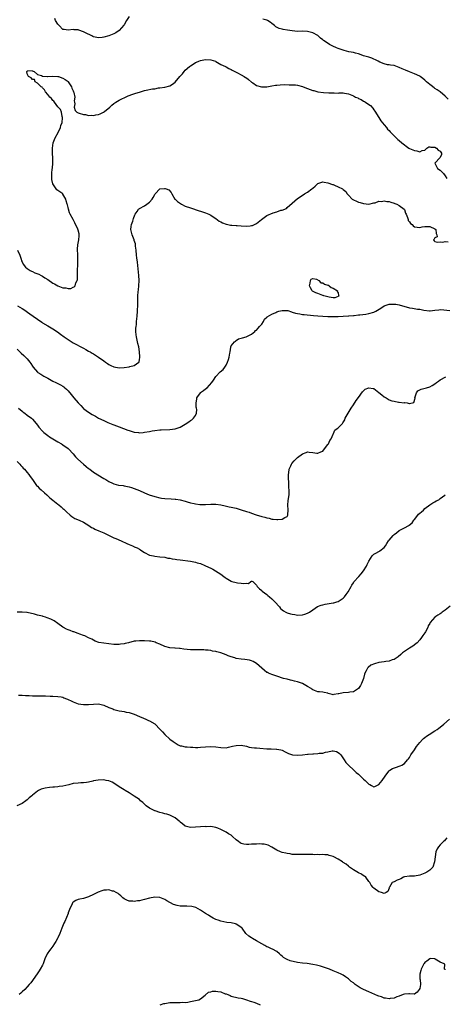
# Model space of a CAD drawing. Units: inches. Extents: x 2631000 to 2634000, y 1461000 to 1464000.
# Drawn here: x 2632020 to 2632187, y 1461909 to 1462295 of the extents above; entities that cross this region are included whole.
import ezdxf

# ---------------------------------------------------------------- set-up
doc = ezdxf.new("R2010")
doc.units = ezdxf.units.IN
doc.header["$MEASUREMENT"] = 0
doc.layers.add('LD26311461_2ft', color=166, linetype='Continuous')

msp = doc.modelspace()

# ---------------------------------------------------------------- linework, layer by layer
at = {"layer": 'LD26311461_2ft'}
for points, elevation in [([(2632063, 1462296.62), (2632061.98, 1462295), (2632061, 1462293.37), (2632060.85, 1462293.15), (2632059, 1462291.04), (2632057.79, 1462290.21), (2632057, 1462289.76), (2632054.96, 1462288.96), (2632053, 1462288.46), (2632052.38, 1462288.38), (2632051, 1462288.24), (2632049, 1462288.61), (2632048.76, 1462288.76), (2632048.27, 1462289), (2632045.86, 1462290.14), (2632045, 1462290.62), (2632043.24, 1462291.24), (2632043, 1462291.28), (2632041.4, 1462291.4), (2632041, 1462291.41), (2632039, 1462291.16), (2632037.42, 1462291.42), (2632037, 1462291.51), (2632035.5, 1462293), (2632035, 1462293.62), (2632034.09, 1462295), (2632033.76, 1462295.76)], 11414), ([(2632188.18, 1462264.18), (2632187, 1462265.33), (2632185, 1462267), (2632183.84, 1462267.84), (2632183, 1462268.37), (2632182.65, 1462268.65), (2632181.51, 1462269.51), (2632181, 1462269.88), (2632179.73, 1462271), (2632179.34, 1462271.34), (2632179, 1462271.59), (2632178.24, 1462272.24), (2632177.19, 1462273), (2632177, 1462273.12), (2632175, 1462274.13), (2632173, 1462274.9), (2632171.47, 1462275.47), (2632170.06, 1462276.06), (2632169, 1462276.62), (2632167, 1462277.35), (2632165.55, 1462277.55), (2632165, 1462277.57), (2632164.33, 1462277.67), (2632163, 1462277.98), (2632161.3, 1462278.7), (2632160.66, 1462279), (2632159.6, 1462279.6), (2632159, 1462279.85), (2632158.17, 1462280.17), (2632157, 1462280.56), (2632155.52, 1462281), (2632155, 1462281.21), (2632154.68, 1462281.32), (2632153, 1462281.97), (2632151.78, 1462282.22), (2632151, 1462282.43), (2632149.25, 1462282.75), (2632148.34, 1462283), (2632147.3, 1462283.3), (2632147, 1462283.35), (2632145.79, 1462283.79), (2632145, 1462284.04), (2632144.3, 1462284.3), (2632142.91, 1462284.91), (2632141.6, 1462285.6), (2632139.53, 1462287), (2632139.22, 1462287.22), (2632139, 1462287.42), (2632138.1, 1462288.1), (2632137, 1462289.06), (2632135, 1462290.19), (2632133.43, 1462290.57), (2632133, 1462290.7), (2632131, 1462290.76), (2632129, 1462290.74), (2632127, 1462290.89), (2632125.15, 1462291.15), (2632123.47, 1462291.47), (2632123, 1462291.61), (2632121.89, 1462291.89), (2632120.55, 1462292.55), (2632119.96, 1462293), (2632119, 1462293.8), (2632118.32, 1462294.32), (2632117.28, 1462295), (2632117, 1462295.15), (2632115.49, 1462295.49)], 11414), ([(2632019.11, 1462205), (2632020.02, 1462203), (2632020.58, 1462201.42), (2632020.78, 1462200.78), (2632021, 1462200.37), (2632021.44, 1462199.44), (2632022.33, 1462198.33), (2632023, 1462197.79), (2632024.09, 1462197), (2632024.65, 1462196.65), (2632025, 1462196.51), (2632026.02, 1462196.02), (2632027.48, 1462195.48), (2632028.48, 1462195), (2632029, 1462194.73), (2632029.9, 1462194.1), (2632031, 1462193.4), (2632033, 1462191.99), (2632033.67, 1462191.67), (2632035, 1462190.9), (2632037, 1462190.18), (2632038.16, 1462190.16), (2632039, 1462189.92), (2632040.06, 1462189.94), (2632041, 1462190.44), (2632041.41, 1462190.59), (2632041.73, 1462191), (2632042.06, 1462192.06), (2632042.59, 1462193), (2632042.69, 1462193.31), (2632042.74, 1462195), (2632042.7, 1462196.7), (2632042.74, 1462197.26), (2632042.8, 1462199), (2632042.9, 1462201), (2632042.85, 1462203), (2632042.67, 1462205.33), (2632042.78, 1462207), (2632043.2, 1462209), (2632043.38, 1462210.62), (2632043.41, 1462211), (2632043.32, 1462211.32), (2632043, 1462212.74), (2632042.86, 1462213.14), (2632041.62, 1462215.62), (2632041, 1462216.99), (2632039.85, 1462219), (2632039.57, 1462219.57), (2632039.16, 1462221), (2632039, 1462221.68), (2632038.73, 1462222.73), (2632038.7, 1462223), (2632038.3, 1462224.3), (2632038.13, 1462225), (2632037, 1462226.91), (2632036.92, 1462227), (2632035, 1462228.37), (2632034.65, 1462228.65), (2632034.35, 1462229), (2632033, 1462230.97), (2632032.66, 1462232.66), (2632032.61, 1462233), (2632032.62, 1462235), (2632032.8, 1462236.8), (2632032.86, 1462237.14), (2632032.99, 1462239), (2632033, 1462241), (2632032.91, 1462243), (2632032.88, 1462245), (2632033.17, 1462247), (2632033.95, 1462249), (2632035.07, 1462251.07), (2632036.02, 1462253), (2632036.17, 1462253.83), (2632036.63, 1462255), (2632036.81, 1462256.82), (2632036.8, 1462257), (2632036.68, 1462257.32), (2632036.43, 1462259), (2632036.05, 1462260.05), (2632035, 1462261.09), (2632033.64, 1462263), (2632033.39, 1462263.39), (2632033, 1462263.65), (2632032.45, 1462264.45), (2632031.86, 1462265), (2632031, 1462266.04), (2632030.14, 1462267), (2632029.79, 1462267.79), (2632029, 1462268.57), (2632028.81, 1462268.81), (2632028.46, 1462269), (2632027, 1462270.48), (2632026.08, 1462271), (2632025.86, 1462271.86), (2632025, 1462271.84), (2632024.5, 1462272.5), (2632023.5, 1462273), (2632023, 1462274.11), (2632022.81, 1462275), (2632023, 1462275.33), (2632023.22, 1462275.22), (2632025, 1462275.42), (2632025.19, 1462275.19), (2632025.64, 1462275), (2632027, 1462273.89), (2632028.54, 1462273.46), (2632029, 1462273.17), (2632030.91, 1462273.09), (2632031, 1462273.06), (2632032.89, 1462273.11), (2632035, 1462273.04), (2632035.21, 1462273), (2632037, 1462272.44), (2632037.89, 1462271.89), (2632039, 1462271.07), (2632039.07, 1462271), (2632040.29, 1462269), (2632040.46, 1462268.46), (2632041, 1462267.37), (2632041.09, 1462267.09), (2632041.15, 1462267), (2632041.25, 1462266.75), (2632041.63, 1462265), (2632041.46, 1462263.46), (2632041.57, 1462263), (2632041.63, 1462262.37), (2632041.4, 1462261), (2632041.74, 1462259.74), (2632042.42, 1462259), (2632043, 1462258.74), (2632043.31, 1462258.69), (2632045, 1462258.2), (2632045.91, 1462258.09), (2632047, 1462257.79), (2632048.14, 1462257.86), (2632049, 1462257.69), (2632049.96, 1462258.04), (2632051, 1462258.12), (2632051.57, 1462258.43), (2632052.88, 1462259), (2632053, 1462259.07), (2632053.31, 1462259.31), (2632055.44, 1462261), (2632056.21, 1462261.79), (2632057, 1462262.39), (2632057.31, 1462262.69), (2632057.78, 1462263), (2632059, 1462263.71), (2632060.41, 1462264.41), (2632061, 1462264.74), (2632062.56, 1462265.44), (2632063, 1462265.58), (2632064.04, 1462265.96), (2632065.55, 1462266.45), (2632067, 1462266.95), (2632069, 1462267.57), (2632069.72, 1462267.72), (2632072.15, 1462268.15), (2632073, 1462268.23), (2632074.55, 1462268.55), (2632075, 1462268.59), (2632077, 1462268.91), (2632079, 1462269.37), (2632079.98, 1462270.02), (2632081, 1462270.88), (2632082.92, 1462273.08), (2632083.86, 1462274.14), (2632084.55, 1462275), (2632085, 1462275.5), (2632086.66, 1462277), (2632087, 1462277.29), (2632088.09, 1462277.91), (2632089, 1462278.48), (2632089.4, 1462278.6), (2632090.29, 1462279), (2632091, 1462279.26), (2632093, 1462279.73), (2632095, 1462279.64), (2632096.83, 1462279), (2632097, 1462278.92), (2632099, 1462277.79), (2632100.77, 1462277), (2632101, 1462276.87), (2632102.15, 1462276.15), (2632103, 1462275.79), (2632103.47, 1462275.47), (2632104.5, 1462275), (2632105, 1462274.72), (2632105.53, 1462274.47), (2632107, 1462273.67), (2632108.18, 1462273), (2632108.66, 1462272.66), (2632109, 1462272.46), (2632109.82, 1462271.82), (2632111, 1462270.82), (2632111.5, 1462270.5), (2632113, 1462269.47), (2632114.88, 1462269), (2632115, 1462268.98), (2632117, 1462269.04), (2632119, 1462269.36), (2632120.39, 1462269.61), (2632121, 1462269.68), (2632122.21, 1462269.79), (2632124.12, 1462269.88), (2632125.79, 1462269.79), (2632127, 1462269.8), (2632128.26, 1462269.74), (2632129, 1462269.67), (2632131, 1462269.17), (2632132.53, 1462268.53), (2632133, 1462268.38), (2632135, 1462267.59), (2632135.5, 1462267.5), (2632137, 1462267.03), (2632139.24, 1462266.76), (2632141.3, 1462266.7), (2632143, 1462266.58), (2632143.39, 1462266.61), (2632145, 1462266.57), (2632145.41, 1462266.59), (2632147, 1462266.58), (2632147.54, 1462266.47), (2632149, 1462266.24), (2632150.33, 1462265.67), (2632151, 1462265.43), (2632151.85, 1462265), (2632152.66, 1462264.66), (2632153, 1462264.47), (2632154.05, 1462264.05), (2632155, 1462263.42), (2632155.3, 1462263.3), (2632155.7, 1462263), (2632157, 1462262.07), (2632157.67, 1462261.67), (2632158.59, 1462260.59), (2632159, 1462260), (2632159.45, 1462259.46), (2632160.92, 1462256.92), (2632161.71, 1462255.71), (2632163, 1462254.1), (2632163.95, 1462253), (2632164.42, 1462252.42), (2632165, 1462251.84), (2632165.4, 1462251.4), (2632167.79, 1462249), (2632168.38, 1462248.38), (2632169, 1462247.89), (2632169.97, 1462247), (2632172.75, 1462245), (2632173, 1462244.87), (2632175, 1462243.98), (2632175.9, 1462243.9), (2632177, 1462243.51), (2632177.99, 1462243.99), (2632179, 1462244.16), (2632179.85, 1462245), (2632180.59, 1462245.41), (2632181, 1462245.5), (2632181.38, 1462245.38), (2632183, 1462245.35), (2632183.66, 1462245), (2632184.21, 1462244.21), (2632185, 1462243.81), (2632185.31, 1462243.31), (2632185.59, 1462243), (2632185.5, 1462242.5), (2632185, 1462241.3), (2632183, 1462239), (2632184, 1462237), (2632185, 1462236.26), (2632186.32, 1462235), (2632187, 1462234.06), (2632187.66, 1462233)], 11416), ([(2632019.17, 1462183.17), (2632021, 1462182.11), (2632021.66, 1462181.66), (2632023.94, 1462179.94), (2632025.26, 1462179), (2632028.65, 1462176.65), (2632029, 1462176.42), (2632031, 1462175.2), (2632033, 1462174.07), (2632034.89, 1462172.89), (2632036.05, 1462172.05), (2632037.43, 1462171), (2632039, 1462169.86), (2632041, 1462168.62), (2632042.04, 1462168.04), (2632044.05, 1462167), (2632045, 1462166.47), (2632045.92, 1462165.92), (2632047, 1462165.36), (2632047.65, 1462165), (2632048.5, 1462164.5), (2632049, 1462164.24), (2632049.79, 1462163.79), (2632051.01, 1462163.01), (2632053, 1462161.54), (2632053.75, 1462161), (2632054.49, 1462160.49), (2632055, 1462160.1), (2632055.76, 1462159.76), (2632057, 1462159.12), (2632059, 1462158.78), (2632061, 1462158.92), (2632063, 1462159.18), (2632063.31, 1462159.31), (2632065, 1462159.71), (2632066.74, 1462161), (2632066.86, 1462161.14), (2632067, 1462162.02), (2632067.16, 1462162.84), (2632067.12, 1462163.12), (2632067.04, 1462165), (2632066.76, 1462167), (2632066.39, 1462168.39), (2632066.3, 1462169), (2632065.82, 1462171), (2632065.74, 1462171.74), (2632065.57, 1462173), (2632065.63, 1462174.37), (2632065.68, 1462175), (2632065.8, 1462175.8), (2632065.9, 1462177), (2632065.96, 1462178.04), (2632066.08, 1462179), (2632066.25, 1462181), (2632066.32, 1462181.68), (2632066.4, 1462183), (2632066.43, 1462185), (2632066.42, 1462185.58), (2632066.44, 1462187), (2632066.58, 1462188.58), (2632066.61, 1462189.39), (2632066.82, 1462191), (2632066.85, 1462193), (2632066.72, 1462195), (2632066.28, 1462200.28), (2632066.04, 1462201.96), (2632065.91, 1462203), (2632065.72, 1462205), (2632065.52, 1462206.48), (2632065.47, 1462207), (2632065.41, 1462207.41), (2632065, 1462208.7), (2632064.94, 1462208.94), (2632064.13, 1462211), (2632063.95, 1462211.95), (2632063.65, 1462213), (2632063.74, 1462214.26), (2632063.89, 1462215), (2632064.37, 1462216.37), (2632064.66, 1462217.34), (2632065.21, 1462218.79), (2632065.32, 1462219), (2632066.11, 1462220.11), (2632066.69, 1462221), (2632066.85, 1462221.15), (2632067, 1462221.24), (2632069, 1462222.28), (2632069.98, 1462223), (2632071, 1462223.79), (2632072, 1462225), (2632072.38, 1462225.62), (2632073, 1462226.82), (2632073.13, 1462227), (2632074.96, 1462229.04), (2632076.86, 1462229.14), (2632077.13, 1462229.13), (2632077.5, 1462229), (2632078.55, 1462228.55), (2632079.53, 1462227.52), (2632079.78, 1462227), (2632080.88, 1462225), (2632080.93, 1462224.93), (2632081, 1462224.89), (2632081.99, 1462223.99), (2632083.18, 1462223.18), (2632083.48, 1462223), (2632085, 1462222.25), (2632087, 1462221.51), (2632090.42, 1462220.42), (2632091, 1462220.2), (2632093, 1462219.54), (2632094.28, 1462219), (2632095, 1462218.65), (2632095.93, 1462218.07), (2632097, 1462217.36), (2632098.33, 1462216.33), (2632099, 1462216.04), (2632099.63, 1462215.63), (2632101.11, 1462215.11), (2632101.68, 1462215), (2632102.73, 1462214.73), (2632103, 1462214.7), (2632103.3, 1462214.7), (2632105, 1462214.58), (2632105.43, 1462214.57), (2632107, 1462214.42), (2632109, 1462214.32), (2632110.53, 1462214.53), (2632111, 1462214.56), (2632111.37, 1462214.63), (2632112.11, 1462215), (2632113, 1462215.36), (2632114.91, 1462217), (2632117, 1462218.51), (2632119.52, 1462219.52), (2632121, 1462219.92), (2632122.57, 1462220.57), (2632123, 1462220.65), (2632124.67, 1462221.33), (2632125, 1462221.63), (2632127, 1462223.32), (2632129, 1462225.15), (2632130.09, 1462225.91), (2632131, 1462226.5), (2632131.32, 1462226.68), (2632131.79, 1462227), (2632133, 1462227.71), (2632134.66, 1462229), (2632135, 1462229.29), (2632135.97, 1462230.03), (2632137, 1462231.06), (2632139, 1462231.75), (2632139.56, 1462231.56), (2632141, 1462231.33), (2632142.73, 1462230.73), (2632143, 1462230.66), (2632143.61, 1462230.39), (2632145, 1462229.83), (2632146.75, 1462229), (2632146.89, 1462228.89), (2632147, 1462228.77), (2632147.95, 1462227.95), (2632148.59, 1462227), (2632149, 1462226.5), (2632150.5, 1462225), (2632151, 1462224.7), (2632152.19, 1462224.19), (2632153, 1462223.79), (2632153.65, 1462223.65), (2632155, 1462223.18), (2632157.01, 1462223.01), (2632159, 1462223.45), (2632159.49, 1462223.49), (2632161, 1462224.11), (2632162.07, 1462224.07), (2632163, 1462224.29), (2632164.04, 1462224.04), (2632165, 1462223.98), (2632165.73, 1462223.73), (2632167, 1462223.34), (2632167.24, 1462223.24), (2632167.99, 1462223), (2632169, 1462222.5), (2632170.97, 1462221), (2632171, 1462220.94), (2632171.47, 1462219.47), (2632171.73, 1462219), (2632172.26, 1462217.74), (2632172.42, 1462217), (2632172.54, 1462216.54), (2632173, 1462216.06), (2632173.41, 1462215.41), (2632174, 1462215), (2632174.46, 1462214.46), (2632175, 1462214.05), (2632176.01, 1462213.99), (2632177, 1462213.79), (2632177.94, 1462214.06), (2632179, 1462214.26), (2632179.72, 1462214.28), (2632181, 1462214.26), (2632183, 1462213.29), (2632183.33, 1462213), (2632183.41, 1462211.41), (2632183.7, 1462211), (2632183.87, 1462210.13), (2632183, 1462209.75), (2632182.71, 1462209.29), (2632182.46, 1462209), (2632182.66, 1462208.66), (2632183, 1462208.38), (2632184.01, 1462208.01), (2632185, 1462208.18), (2632186.09, 1462208.09), (2632187, 1462208.32), (2632188.14, 1462208.14)], 11418), ([(2632019, 1462166.09), (2632020.6, 1462164.6), (2632021.65, 1462163.65), (2632022.32, 1462163), (2632023, 1462162.26), (2632024.05, 1462161), (2632024.43, 1462160.43), (2632025, 1462159.48), (2632025.34, 1462159), (2632027, 1462157.12), (2632027.14, 1462157), (2632028.26, 1462156.26), (2632029.55, 1462155.55), (2632031, 1462154.69), (2632033, 1462153.58), (2632034.19, 1462153), (2632036.06, 1462152.06), (2632037, 1462151.54), (2632037.32, 1462151.32), (2632037.71, 1462151), (2632038.4, 1462150.4), (2632039, 1462149.79), (2632040.28, 1462148.28), (2632041.28, 1462147), (2632042.93, 1462145), (2632043.96, 1462143.96), (2632044.87, 1462143), (2632045, 1462142.88), (2632046.08, 1462142.08), (2632047, 1462141.42), (2632048.52, 1462140.52), (2632049, 1462140.2), (2632049.78, 1462139.77), (2632051, 1462139.03), (2632053, 1462138.08), (2632054.6, 1462137.4), (2632056.63, 1462136.63), (2632057, 1462136.42), (2632058.04, 1462136.04), (2632059, 1462135.62), (2632062.4, 1462134.4), (2632063, 1462134.17), (2632064.22, 1462133.78), (2632065, 1462133.58), (2632066.61, 1462133.39), (2632067, 1462133.36), (2632068.53, 1462133.47), (2632069, 1462133.53), (2632071, 1462133.86), (2632071.96, 1462134.05), (2632073, 1462134.22), (2632075, 1462134.46), (2632075.54, 1462134.46), (2632079, 1462134.59), (2632081, 1462134.88), (2632081.39, 1462135), (2632083, 1462135.55), (2632085, 1462136.67), (2632086.38, 1462137.62), (2632087, 1462138.13), (2632087.54, 1462138.46), (2632088.17, 1462139), (2632089, 1462140.15), (2632089.42, 1462141), (2632089.5, 1462142.5), (2632089.4, 1462143), (2632089.31, 1462143.31), (2632089.22, 1462145), (2632089.51, 1462146.49), (2632089.6, 1462147), (2632090.94, 1462149), (2632091, 1462149.06), (2632092.13, 1462149.87), (2632093, 1462150.57), (2632093.58, 1462151), (2632095.47, 1462153), (2632096.05, 1462153.95), (2632097, 1462155.35), (2632098.75, 1462157.25), (2632099.83, 1462158.17), (2632100.47, 1462159), (2632101, 1462159.82), (2632101.63, 1462161), (2632101.99, 1462162.01), (2632102.23, 1462163), (2632102.53, 1462164.53), (2632102.56, 1462165), (2632102.85, 1462166.85), (2632102.84, 1462167), (2632103, 1462167.36), (2632104.29, 1462169), (2632104.69, 1462169.31), (2632105, 1462169.49), (2632105.89, 1462170.11), (2632107, 1462170.44), (2632107.41, 1462170.59), (2632108.89, 1462171), (2632111, 1462171.97), (2632112.34, 1462173), (2632112.61, 1462173.39), (2632113, 1462173.61), (2632113.59, 1462174.41), (2632114.18, 1462175), (2632115, 1462175.98), (2632115.75, 1462177), (2632116.11, 1462177.89), (2632117, 1462178.62), (2632117.17, 1462178.83), (2632119, 1462179.9), (2632120.54, 1462180.54), (2632121, 1462180.77), (2632121.74, 1462181), (2632123, 1462181.3), (2632124.72, 1462181.28), (2632125, 1462181.29), (2632125.24, 1462181.24), (2632126.71, 1462180.71), (2632127, 1462180.63), (2632128.24, 1462180.24), (2632129, 1462180.07), (2632129.91, 1462179.91), (2632131, 1462179.75), (2632131.67, 1462179.67), (2632135.33, 1462179.33), (2632137, 1462179.24), (2632141, 1462178.95), (2632143, 1462178.88), (2632145, 1462178.9), (2632147.02, 1462179.02), (2632149, 1462179.17), (2632149.17, 1462179.17), (2632151, 1462179.33), (2632151.33, 1462179.33), (2632153, 1462179.51), (2632153.53, 1462179.53), (2632155.81, 1462179.81), (2632157, 1462180.04), (2632159, 1462180.63), (2632159.74, 1462181), (2632161.78, 1462182.22), (2632163, 1462183.07), (2632165, 1462183.73), (2632165.76, 1462183.76), (2632167, 1462183.82), (2632167.7, 1462183.7), (2632169, 1462183.52), (2632173, 1462182.33), (2632174.13, 1462182.13), (2632176.17, 1462181.83), (2632177, 1462181.75), (2632178.58, 1462181.42), (2632180.86, 1462181.14), (2632181, 1462181.14), (2632181.17, 1462181.17), (2632183, 1462181.34), (2632184.45, 1462181.55), (2632185, 1462181.61), (2632186.43, 1462181.57), (2632188.77, 1462181.23)], 11420), ([(2632019.49, 1462143), (2632021, 1462141.74), (2632021.42, 1462141.42), (2632022.02, 1462141), (2632023, 1462140.29), (2632024.63, 1462139), (2632025, 1462138.63), (2632026.46, 1462137), (2632027, 1462136.3), (2632027.58, 1462135.58), (2632029, 1462133.93), (2632029.48, 1462133.48), (2632031, 1462132.22), (2632031.74, 1462131.74), (2632033, 1462130.98), (2632035, 1462129.83), (2632036.41, 1462129), (2632036.77, 1462128.77), (2632037, 1462128.63), (2632039, 1462127.13), (2632039.14, 1462127), (2632041, 1462125.03), (2632041.9, 1462123.9), (2632042.8, 1462123), (2632045, 1462121.07), (2632046.13, 1462120.13), (2632047, 1462119.37), (2632047.5, 1462119), (2632049, 1462117.84), (2632053, 1462115.44), (2632053.79, 1462115), (2632055, 1462114.24), (2632056.4, 1462113.6), (2632057, 1462113.31), (2632058.83, 1462112.83), (2632060.59, 1462112.59), (2632061, 1462112.54), (2632063, 1462112.13), (2632063.85, 1462111.85), (2632065, 1462111.49), (2632067, 1462110.64), (2632069, 1462109.75), (2632070.86, 1462109), (2632073, 1462108.32), (2632075, 1462107.83), (2632075.72, 1462107.72), (2632077, 1462107.57), (2632079.45, 1462107.45), (2632081, 1462107.32), (2632081.28, 1462107.28), (2632083, 1462106.96), (2632085, 1462106.46), (2632085.77, 1462106.23), (2632087, 1462105.91), (2632088.43, 1462105.57), (2632089, 1462105.46), (2632090.78, 1462105.22), (2632091, 1462105.2), (2632093, 1462105.17), (2632095, 1462105.26), (2632097, 1462105.27), (2632099, 1462105.01), (2632100.63, 1462104.63), (2632102.27, 1462104.27), (2632103, 1462104.13), (2632105, 1462103.7), (2632107, 1462103.16), (2632109, 1462102.48), (2632110.13, 1462102.13), (2632111, 1462101.76), (2632112.86, 1462101.14), (2632115, 1462100.51), (2632116.24, 1462100.24), (2632117, 1462099.96), (2632117.87, 1462099.87), (2632119, 1462099.46), (2632119.48, 1462099.48), (2632121, 1462099.25), (2632121.32, 1462099.32), (2632123, 1462099.42), (2632124.09, 1462100.09), (2632125, 1462100.53), (2632125.24, 1462101), (2632125.22, 1462101.22), (2632125.35, 1462103), (2632125.21, 1462105), (2632125.41, 1462106.59), (2632125.5, 1462107.5), (2632125.76, 1462109), (2632125.73, 1462109.73), (2632125.76, 1462111), (2632125.68, 1462111.68), (2632125.6, 1462114.4), (2632125.56, 1462115), (2632125.55, 1462115.55), (2632125.57, 1462117), (2632125.66, 1462117.66), (2632125.8, 1462119), (2632126.41, 1462120.41), (2632126.64, 1462121), (2632126.79, 1462121.21), (2632127.71, 1462122.29), (2632128.4, 1462123), (2632129, 1462123.58), (2632131, 1462125.04), (2632132.39, 1462125.61), (2632133, 1462125.81), (2632133.68, 1462125.68), (2632135, 1462125.58), (2632136.64, 1462125.36), (2632137, 1462125.29), (2632138.19, 1462125.81), (2632139, 1462126.1), (2632139.7, 1462127), (2632141, 1462128.74), (2632141.17, 1462129), (2632141.67, 1462130.33), (2632142.2, 1462131), (2632143, 1462132.79), (2632143.17, 1462133), (2632143.65, 1462134.35), (2632144.67, 1462135), (2632145, 1462135.25), (2632146.65, 1462137), (2632146.84, 1462137.16), (2632147.64, 1462138.36), (2632147.79, 1462139), (2632148.92, 1462141), (2632150.14, 1462143), (2632151, 1462144.23), (2632152.07, 1462145.93), (2632153, 1462147.18), (2632154.57, 1462149.43), (2632155.63, 1462150.37), (2632157, 1462151.01), (2632158.68, 1462150.68), (2632159, 1462150.67), (2632161, 1462149.14), (2632162.15, 1462148.15), (2632163, 1462147.47), (2632163.32, 1462147.32), (2632163.78, 1462147), (2632165, 1462146.29), (2632166.12, 1462145.88), (2632167, 1462145.66), (2632168.66, 1462145.34), (2632169, 1462145.36), (2632170.88, 1462145.12), (2632171, 1462145.14), (2632172.08, 1462145), (2632172.86, 1462144.86), (2632173, 1462144.8), (2632174.76, 1462145.24), (2632175.17, 1462146.83), (2632175.14, 1462147), (2632175.72, 1462149), (2632176.29, 1462149.71), (2632177.55, 1462150.45), (2632179.71, 1462151), (2632181, 1462151.3), (2632181.87, 1462151.87), (2632183, 1462152.51), (2632183.57, 1462153), (2632184.38, 1462153.62), (2632185, 1462154.13), (2632185.62, 1462154.38), (2632186.74, 1462155), (2632187, 1462155.13), (2632187.2, 1462155.2)], 11422), ([(2632019, 1462122.02), (2632020.03, 1462121), (2632020.48, 1462120.48), (2632021, 1462119.95), (2632021.44, 1462119.44), (2632021.93, 1462119), (2632022.4, 1462118.4), (2632023, 1462117.74), (2632023.64, 1462117), (2632024.18, 1462116.18), (2632025, 1462115.06), (2632026.39, 1462113), (2632026.65, 1462112.65), (2632027, 1462112.33), (2632027.63, 1462111.63), (2632028.4, 1462111), (2632029.77, 1462109.77), (2632030.66, 1462109), (2632031.84, 1462107.84), (2632033, 1462106.83), (2632035, 1462105.35), (2632035.44, 1462105), (2632036.26, 1462104.26), (2632037, 1462103.67), (2632037.33, 1462103.33), (2632037.68, 1462103), (2632038.33, 1462102.33), (2632039.89, 1462101), (2632040.46, 1462100.46), (2632041.69, 1462099.69), (2632043.32, 1462099), (2632045, 1462098.22), (2632047.15, 1462097), (2632048.23, 1462096.23), (2632049, 1462095.86), (2632049.56, 1462095.56), (2632051.09, 1462094.91), (2632053, 1462094.08), (2632056.41, 1462092.41), (2632057, 1462092.13), (2632057.8, 1462091.8), (2632059.8, 1462091), (2632062.08, 1462089.92), (2632063, 1462089.5), (2632064.24, 1462089), (2632064.77, 1462088.77), (2632065, 1462088.65), (2632066.16, 1462088.16), (2632067, 1462087.65), (2632067.43, 1462087.43), (2632067.97, 1462087), (2632069, 1462086.35), (2632071, 1462085.37), (2632072.59, 1462085), (2632073, 1462084.92), (2632075, 1462084.72), (2632077, 1462084.48), (2632078.21, 1462084.21), (2632079, 1462084.1), (2632079.91, 1462083.91), (2632081, 1462083.76), (2632081.64, 1462083.64), (2632083, 1462083.5), (2632087, 1462082.94), (2632089, 1462082.55), (2632089.65, 1462082.35), (2632091, 1462082), (2632092.72, 1462081.28), (2632093, 1462081.18), (2632095, 1462080.17), (2632095.82, 1462079.82), (2632099, 1462077.87), (2632100.09, 1462077), (2632100.62, 1462076.62), (2632101, 1462076.29), (2632103, 1462075.08), (2632103.28, 1462075), (2632105, 1462074.57), (2632105.53, 1462074.47), (2632107, 1462074.35), (2632107.82, 1462074.18), (2632109, 1462074.4), (2632109.82, 1462074.18), (2632110.73, 1462075), (2632111, 1462075.16), (2632111.14, 1462075.14), (2632111.47, 1462075), (2632113, 1462073.62), (2632113.19, 1462073), (2632114.09, 1462072.09), (2632115, 1462071.48), (2632115.2, 1462071.2), (2632117, 1462069.92), (2632117.45, 1462069.45), (2632118.02, 1462069), (2632119, 1462068.19), (2632119.6, 1462067.6), (2632120.17, 1462067), (2632121.95, 1462065), (2632122.43, 1462064.43), (2632123, 1462063.91), (2632123.51, 1462063.51), (2632124.51, 1462063), (2632125, 1462062.77), (2632126.32, 1462062.32), (2632127, 1462062.19), (2632127.95, 1462062.05), (2632129, 1462061.85), (2632131, 1462061.88), (2632131.88, 1462062.12), (2632133, 1462062.57), (2632133.72, 1462063), (2632135, 1462063.94), (2632136.87, 1462065.13), (2632138.32, 1462065.68), (2632139, 1462065.86), (2632139.94, 1462066.06), (2632143, 1462066.62), (2632143.31, 1462066.69), (2632144.51, 1462067), (2632145, 1462067.17), (2632147, 1462068.5), (2632147.52, 1462069), (2632148.15, 1462069.85), (2632148.96, 1462071), (2632150.06, 1462073), (2632150.38, 1462073.62), (2632151, 1462074.46), (2632151.2, 1462074.8), (2632153.14, 1462077), (2632154.04, 1462077.96), (2632155, 1462079.17), (2632156.07, 1462081), (2632156.39, 1462081.61), (2632157.01, 1462083), (2632158.36, 1462085), (2632159, 1462085.69), (2632159.83, 1462086.17), (2632161, 1462086.78), (2632161.17, 1462086.83), (2632161.41, 1462087), (2632163, 1462088.34), (2632163.53, 1462089), (2632164.12, 1462089.88), (2632164.8, 1462091), (2632165, 1462091.25), (2632166.58, 1462093), (2632167, 1462093.4), (2632167.94, 1462094.06), (2632169, 1462095.02), (2632171, 1462096.04), (2632172.68, 1462097), (2632172.9, 1462097.1), (2632174.05, 1462097.95), (2632174.69, 1462099), (2632175, 1462099.33), (2632176.22, 1462101), (2632176.58, 1462101.42), (2632177, 1462101.81), (2632177.67, 1462102.33), (2632178.45, 1462103), (2632179, 1462103.57), (2632180.94, 1462105), (2632181, 1462105.08), (2632182.15, 1462105.85), (2632183, 1462106.28), (2632183.41, 1462106.59), (2632184.47, 1462107), (2632185, 1462107.53), (2632186.82, 1462108.82), (2632187, 1462108.97), (2632187.06, 1462109)], 11424), ([(2632189, 1462065.26), (2632187, 1462063.81), (2632185.82, 1462063), (2632185.39, 1462062.61), (2632185, 1462062.37), (2632184.18, 1462061.82), (2632183, 1462060.98), (2632181.14, 1462058.86), (2632181, 1462058.58), (2632180.39, 1462057.61), (2632180.24, 1462057), (2632179.26, 1462055.26), (2632179, 1462054.84), (2632178.19, 1462053.81), (2632177.68, 1462053), (2632177, 1462052.09), (2632176.02, 1462051), (2632175.51, 1462050.49), (2632174.34, 1462049.66), (2632173, 1462048.84), (2632171, 1462047.58), (2632170.25, 1462047), (2632169.59, 1462046.41), (2632168.51, 1462045.49), (2632167, 1462044.43), (2632166.22, 1462044.22), (2632165, 1462043.75), (2632163.67, 1462043.67), (2632163, 1462043.55), (2632161, 1462043.24), (2632159.26, 1462042.74), (2632157.88, 1462042.12), (2632156.72, 1462041.28), (2632156.47, 1462041), (2632155.99, 1462039.99), (2632155.41, 1462039), (2632155.3, 1462038.7), (2632154.89, 1462037), (2632154.11, 1462035), (2632153.73, 1462034.27), (2632152.94, 1462033.06), (2632151, 1462031.71), (2632149.64, 1462031.64), (2632149, 1462031.5), (2632147, 1462031.36), (2632145.21, 1462031), (2632145, 1462030.93), (2632143.33, 1462030.67), (2632143, 1462030.6), (2632142.66, 1462030.66), (2632141.63, 1462031), (2632141.11, 1462031.11), (2632141, 1462031.15), (2632139.46, 1462031.46), (2632139, 1462031.6), (2632137.69, 1462031.69), (2632137, 1462031.77), (2632135, 1462032.46), (2632134.72, 1462032.72), (2632134.35, 1462033), (2632133, 1462033.8), (2632131, 1462034.93), (2632129.49, 1462035.49), (2632129, 1462035.64), (2632127.91, 1462035.91), (2632127, 1462036.16), (2632126.31, 1462036.31), (2632125, 1462036.65), (2632123.51, 1462037), (2632121, 1462037.85), (2632119, 1462038.49), (2632117.66, 1462039), (2632117.25, 1462039.25), (2632117, 1462039.36), (2632116.14, 1462040.14), (2632115, 1462040.98), (2632113, 1462042.81), (2632111.67, 1462043.67), (2632111, 1462043.85), (2632110.15, 1462044.15), (2632108.44, 1462044.44), (2632107, 1462044.58), (2632105, 1462044.86), (2632104.43, 1462045), (2632103, 1462045.42), (2632101.82, 1462045.82), (2632101, 1462046.2), (2632099.02, 1462046.98), (2632097.36, 1462047.36), (2632097, 1462047.53), (2632095.69, 1462047.69), (2632095, 1462047.9), (2632094.05, 1462048.05), (2632093, 1462048.13), (2632092.24, 1462048.24), (2632091, 1462048.16), (2632090.24, 1462048.24), (2632089, 1462048.18), (2632088.25, 1462048.25), (2632087, 1462048.26), (2632084.49, 1462048.49), (2632083, 1462048.69), (2632082.7, 1462048.7), (2632081, 1462048.88), (2632080.88, 1462048.88), (2632079, 1462049.03), (2632077, 1462049.46), (2632075, 1462050.36), (2632073.53, 1462051), (2632073.14, 1462051.14), (2632071.54, 1462051.54), (2632071, 1462051.6), (2632069, 1462051.76), (2632067.72, 1462051.72), (2632067, 1462051.74), (2632065.59, 1462051.59), (2632065, 1462051.55), (2632062.68, 1462051), (2632061.37, 1462050.63), (2632061, 1462050.6), (2632059.64, 1462050.36), (2632059, 1462050.34), (2632057.71, 1462050.29), (2632057, 1462050.32), (2632053, 1462050.8), (2632051.12, 1462051.12), (2632049.66, 1462051.66), (2632049, 1462051.93), (2632048.34, 1462052.34), (2632047, 1462052.91), (2632045.65, 1462053.65), (2632045, 1462053.86), (2632043.68, 1462054.32), (2632043, 1462054.61), (2632041.21, 1462055.21), (2632041, 1462055.26), (2632039.78, 1462055.78), (2632039, 1462056.06), (2632038.36, 1462056.36), (2632037.18, 1462057), (2632037, 1462057.11), (2632035, 1462058.55), (2632033.53, 1462059.53), (2632033, 1462059.81), (2632032.2, 1462060.2), (2632030.79, 1462060.79), (2632030.09, 1462061), (2632029.29, 1462061.29), (2632029, 1462061.38), (2632027, 1462061.84), (2632025.82, 1462062.18), (2632023, 1462062.82), (2632022.84, 1462062.84), (2632021, 1462062.99), (2632019, 1462062.95)], 11426), ([(2632019.55, 1462030.45), (2632021, 1462030.38), (2632022.28, 1462030.28), (2632023, 1462030.25), (2632023.75, 1462030.25), (2632025, 1462030.18), (2632025.78, 1462030.22), (2632027.82, 1462030.18), (2632029, 1462030.18), (2632030.15, 1462030.15), (2632031.95, 1462030.05), (2632033, 1462030.02), (2632035, 1462029.95), (2632036.27, 1462029.73), (2632037, 1462029.57), (2632037.38, 1462029.38), (2632038.41, 1462029), (2632038.82, 1462028.82), (2632039, 1462028.77), (2632040.17, 1462028.17), (2632041, 1462027.81), (2632043, 1462027.05), (2632045, 1462026.7), (2632047, 1462026.76), (2632049, 1462026.94), (2632051, 1462026.99), (2632053, 1462026.51), (2632055, 1462025.57), (2632056.52, 1462025), (2632057, 1462024.8), (2632059, 1462024.31), (2632060.09, 1462024.09), (2632061, 1462023.97), (2632061.77, 1462023.77), (2632063, 1462023.57), (2632064.96, 1462023), (2632067, 1462022.04), (2632068.57, 1462021.43), (2632069.54, 1462021), (2632070.52, 1462020.52), (2632071, 1462020.36), (2632073, 1462019.12), (2632073.14, 1462019), (2632075, 1462017.12), (2632076.01, 1462016.01), (2632076.95, 1462015), (2632079, 1462013.21), (2632080.3, 1462012.3), (2632081, 1462011.66), (2632081.45, 1462011.45), (2632082.21, 1462011), (2632083, 1462010.56), (2632083.49, 1462010.51), (2632085, 1462010.22), (2632085.78, 1462010.22), (2632087, 1462010.05), (2632088, 1462010), (2632089, 1462009.89), (2632089.92, 1462009.92), (2632091, 1462010), (2632093, 1462010.18), (2632095, 1462010.26), (2632097, 1462010.1), (2632099, 1462009.83), (2632101, 1462009.8), (2632101.97, 1462010.03), (2632103, 1462010.23), (2632103.59, 1462010.41), (2632105, 1462010.72), (2632107, 1462010.82), (2632109, 1462010.36), (2632110.07, 1462010.07), (2632111, 1462009.85), (2632112.18, 1462009.82), (2632113, 1462009.71), (2632114.31, 1462009.69), (2632117, 1462009.42), (2632118.68, 1462009.32), (2632120.74, 1462009.26), (2632121, 1462009.27), (2632122.53, 1462009), (2632123, 1462008.88), (2632124.18, 1462008.18), (2632125, 1462007.8), (2632125.52, 1462007.52), (2632127.08, 1462007.08), (2632129, 1462006.93), (2632131.06, 1462007.06), (2632133, 1462007.24), (2632133.25, 1462007.25), (2632135, 1462007.39), (2632135.39, 1462007.39), (2632137, 1462007.53), (2632137.61, 1462007.61), (2632139, 1462007.73), (2632140.02, 1462008.02), (2632141, 1462008.18), (2632142.61, 1462008.61), (2632143, 1462008.63), (2632144.29, 1462008.29), (2632145, 1462007.97), (2632145.48, 1462007.48), (2632146.05, 1462007), (2632147.4, 1462005), (2632148, 1462004), (2632149, 1462002.94), (2632151.13, 1462001), (2632152.09, 1462000.09), (2632153, 1461999.38), (2632153.42, 1461999), (2632155, 1461997.47), (2632155.54, 1461997), (2632157, 1461995.57), (2632157.41, 1461995.41), (2632158.15, 1461995), (2632159, 1461994.49), (2632159.4, 1461994.6), (2632160.18, 1461995), (2632161, 1461995.38), (2632162.25, 1461997), (2632163.4, 1461998.6), (2632163.74, 1461999), (2632165, 1462000.77), (2632165.3, 1462001), (2632166.35, 1462001.65), (2632167.85, 1462002.15), (2632169, 1462002.57), (2632169.33, 1462002.67), (2632169.96, 1462003), (2632171, 1462003.58), (2632172.26, 1462005), (2632172.59, 1462005.41), (2632173, 1462006.01), (2632173.58, 1462007), (2632174.96, 1462009), (2632175.77, 1462010.23), (2632177, 1462011.85), (2632178.06, 1462013), (2632178.55, 1462013.45), (2632179, 1462013.83), (2632179.66, 1462014.34), (2632180.7, 1462015), (2632183, 1462016.38), (2632183.83, 1462017), (2632184.47, 1462017.53), (2632185, 1462017.88), (2632186.49, 1462019), (2632188.74, 1462021)], 11428), ([(2632187.59, 1461974.41), (2632187, 1461973.72), (2632186.7, 1461973.3), (2632186.37, 1461973), (2632185, 1461971.66), (2632184.42, 1461971), (2632183.87, 1461970.13), (2632183.39, 1461969), (2632183.06, 1461967), (2632182.87, 1461965), (2632182.15, 1461963), (2632181.6, 1461962.4), (2632181, 1461961.83), (2632180.53, 1461961.47), (2632179.86, 1461961), (2632179, 1461960.61), (2632178.36, 1461960.36), (2632177, 1461959.88), (2632175, 1461959.48), (2632173.43, 1461959.44), (2632173, 1461959.4), (2632171, 1461959.11), (2632170.66, 1461959), (2632169.58, 1461958.42), (2632169, 1461958.19), (2632168.17, 1461957.83), (2632167, 1461957.25), (2632166.23, 1461957), (2632165.18, 1461955.18), (2632165.06, 1461955), (2632165.06, 1461954.94), (2632165, 1461954.76), (2632164.54, 1461953.46), (2632163.85, 1461953), (2632163, 1461952.69), (2632162.02, 1461953), (2632161, 1461953.35), (2632159, 1461954.75), (2632158.8, 1461955), (2632157.9, 1461955.9), (2632157.4, 1461957), (2632157, 1461957.32), (2632155.81, 1461959), (2632155.38, 1461959.38), (2632155, 1461959.56), (2632154.19, 1461960.19), (2632153, 1461960.77), (2632151, 1461961.97), (2632149.44, 1461963), (2632149.23, 1461963.23), (2632149, 1461963.35), (2632148.08, 1461964.08), (2632147, 1461964.8), (2632146.86, 1461964.86), (2632146.65, 1461965), (2632145, 1461966.16), (2632143.3, 1461967), (2632143, 1461967.19), (2632141.53, 1461967.53), (2632141, 1461967.74), (2632139.76, 1461967.76), (2632139, 1461967.89), (2632137.83, 1461967.83), (2632137, 1461967.91), (2632135.85, 1461967.85), (2632135, 1461967.9), (2632133.87, 1461967.87), (2632133, 1461967.9), (2632131.87, 1461967.87), (2632129, 1461967.88), (2632127.94, 1461967.94), (2632127, 1461967.98), (2632126.12, 1461968.13), (2632125, 1461968.28), (2632124.43, 1461968.43), (2632123, 1461968.77), (2632122.34, 1461969), (2632121, 1461969.61), (2632119, 1461970.82), (2632117.58, 1461971.58), (2632115.98, 1461971.98), (2632115, 1461972), (2632114.08, 1461972.08), (2632113, 1461972.02), (2632112.01, 1461972.01), (2632111, 1461971.98), (2632109.9, 1461971.89), (2632109, 1461971.9), (2632107.95, 1461971.95), (2632107, 1461972.25), (2632106.49, 1461972.49), (2632105.94, 1461973), (2632105, 1461973.7), (2632103.58, 1461975), (2632103, 1461975.47), (2632101.99, 1461975.99), (2632101, 1461976.75), (2632100.8, 1461976.8), (2632100.48, 1461977), (2632099, 1461977.72), (2632097.79, 1461978.21), (2632097, 1461978.48), (2632095, 1461978.86), (2632093.16, 1461978.84), (2632093, 1461978.86), (2632091, 1461978.76), (2632089, 1461978.62), (2632087, 1461978.57), (2632085, 1461979.04), (2632083.92, 1461979.92), (2632083, 1461980.61), (2632082.82, 1461980.82), (2632082.63, 1461981), (2632081, 1461982.35), (2632079.27, 1461983.27), (2632079, 1461983.36), (2632077.79, 1461983.79), (2632077, 1461983.93), (2632076.18, 1461984.18), (2632075, 1461984.41), (2632073.17, 1461985), (2632073, 1461985.06), (2632071, 1461986.05), (2632069.68, 1461987), (2632069, 1461987.65), (2632068.29, 1461988.29), (2632067.47, 1461989), (2632067, 1461989.46), (2632065, 1461990.86), (2632063, 1461992.09), (2632061.42, 1461993), (2632061, 1461993.26), (2632059, 1461994.53), (2632057, 1461995.86), (2632056.26, 1461996.26), (2632055, 1461996.81), (2632054.01, 1461997), (2632053, 1461997.17), (2632050.88, 1461997.12), (2632049, 1461996.77), (2632048.69, 1461996.69), (2632047, 1461996.31), (2632046.2, 1461996.2), (2632045, 1461996.04), (2632043.98, 1461995.98), (2632043, 1461995.94), (2632041, 1461995.73), (2632039.28, 1461995.28), (2632037, 1461994.75), (2632035.46, 1461994.54), (2632035, 1461994.46), (2632033.62, 1461994.38), (2632033, 1461994.28), (2632031.77, 1461994.23), (2632030.03, 1461993.97), (2632029, 1461993.7), (2632028.5, 1461993.5), (2632027.35, 1461993), (2632027, 1461992.82), (2632025, 1461991.21), (2632024.8, 1461991), (2632023.8, 1461990.2), (2632023, 1461989.41), (2632022.45, 1461989), (2632021, 1461987.99), (2632018.94, 1461987)], 11430), ([(2632187.1, 1461922.9), (2632187, 1461922.88), (2632186.79, 1461923), (2632186.87, 1461924.87), (2632186.65, 1461925), (2632185, 1461925.69), (2632183.12, 1461926.88), (2632182.99, 1461926.99), (2632181.09, 1461927.09), (2632181, 1461927.07), (2632179.84, 1461926.16), (2632179, 1461925.62), (2632178.75, 1461925.25), (2632178.61, 1461925), (2632177.62, 1461923), (2632177.5, 1461922.5), (2632177.1, 1461921), (2632177.1, 1461919.1), (2632177.15, 1461918.85), (2632177.29, 1461917), (2632177, 1461915.43), (2632176.83, 1461915), (2632176, 1461914), (2632175, 1461913.17), (2632174.86, 1461913.14), (2632173, 1461913.25), (2632172.77, 1461913.23), (2632171, 1461913.19), (2632170.56, 1461913), (2632169, 1461912.38), (2632168.08, 1461912.08), (2632167, 1461911.62), (2632165.46, 1461911.46), (2632165, 1461911.36), (2632163.6, 1461911.6), (2632163, 1461911.63), (2632162.05, 1461912.05), (2632161, 1461912.33), (2632160.55, 1461912.55), (2632157, 1461914.12), (2632155, 1461914.98), (2632153.68, 1461915.68), (2632152.42, 1461916.42), (2632151.68, 1461917), (2632151, 1461917.56), (2632150.15, 1461918.15), (2632149, 1461919.23), (2632147.9, 1461919.9), (2632147, 1461920.59), (2632146.71, 1461920.71), (2632146.19, 1461921), (2632145, 1461921.53), (2632143, 1461922.37), (2632141.57, 1461923), (2632139.65, 1461923.65), (2632138.1, 1461924.1), (2632137, 1461924.4), (2632136.5, 1461924.5), (2632135, 1461924.85), (2632132.86, 1461925.14), (2632131, 1461925.28), (2632129, 1461925.54), (2632126.23, 1461926.23), (2632125, 1461926.74), (2632124.42, 1461927), (2632123.53, 1461927.53), (2632123, 1461928.1), (2632122.5, 1461928.5), (2632122.01, 1461929), (2632121, 1461929.85), (2632119.22, 1461930.78), (2632118.83, 1461931), (2632117.59, 1461931.59), (2632117, 1461931.76), (2632116.26, 1461932.26), (2632115, 1461932.86), (2632113, 1461934.13), (2632111.45, 1461935), (2632111, 1461935.31), (2632109.97, 1461935.97), (2632108.81, 1461937), (2632107.31, 1461939), (2632107, 1461939.35), (2632106.02, 1461940.02), (2632105, 1461940.62), (2632104.72, 1461940.72), (2632103, 1461941.08), (2632101.28, 1461941.28), (2632099, 1461941.74), (2632097.86, 1461942.14), (2632097, 1461942.47), (2632095.93, 1461943), (2632095.35, 1461943.35), (2632095, 1461943.52), (2632094.15, 1461944.15), (2632093, 1461944.8), (2632091, 1461946.16), (2632089.11, 1461947.11), (2632087.52, 1461947.52), (2632085.63, 1461947.63), (2632083.63, 1461947.63), (2632083, 1461947.7), (2632081.87, 1461947.87), (2632080.34, 1461948.34), (2632079.26, 1461949), (2632079, 1461949.14), (2632077.71, 1461949.72), (2632077, 1461950.27), (2632075, 1461951.1), (2632073, 1461951.18), (2632071, 1461950.79), (2632069, 1461950.28), (2632067.95, 1461950.05), (2632067, 1461949.79), (2632066.29, 1461949.71), (2632065, 1461949.51), (2632064.42, 1461949.58), (2632063, 1461949.64), (2632062.04, 1461950.04), (2632061, 1461950.61), (2632060.53, 1461951), (2632059.75, 1461951.75), (2632059, 1461952.31), (2632058.63, 1461952.63), (2632057.89, 1461953), (2632057, 1461953.53), (2632056.41, 1461953.59), (2632055, 1461954.04), (2632054.05, 1461953.95), (2632053, 1461953.94), (2632052.3, 1461953.7), (2632050.86, 1461953.14), (2632049, 1461952.19), (2632047, 1461951.33), (2632045, 1461950.74), (2632043.57, 1461950.43), (2632043, 1461950.3), (2632042.08, 1461949.92), (2632041, 1461949.25), (2632040.88, 1461949.12), (2632040.8, 1461949), (2632040.64, 1461948.64), (2632039.58, 1461946.42), (2632039.1, 1461945), (2632039, 1461944.76), (2632037.72, 1461941.72), (2632037.38, 1461941), (2632036.53, 1461939), (2632035.79, 1461937), (2632035, 1461935.19), (2632034.91, 1461935), (2632034.17, 1461933.83), (2632033.71, 1461933), (2632033, 1461931.99), (2632032.23, 1461931), (2632031.68, 1461930.32), (2632030.83, 1461929), (2632030.73, 1461928.73), (2632029.94, 1461927), (2632029.24, 1461925), (2632029, 1461924.5), (2632028.09, 1461923), (2632027.65, 1461922.35), (2632026.88, 1461921.12), (2632026.2, 1461920.2), (2632025, 1461918.51), (2632024.36, 1461917.64), (2632023.74, 1461917), (2632023, 1461916.08), (2632022.04, 1461915), (2632021, 1461914.02), (2632020.45, 1461913.55), (2632019.86, 1461913)], 11432), ([(2632075.17, 1461909), (2632076.53, 1461909.47), (2632077, 1461909.56), (2632079, 1461909.84), (2632080.14, 1461909.86), (2632081, 1461909.93), (2632083, 1461909.88), (2632084.01, 1461909.99), (2632085, 1461909.95), (2632086.04, 1461910.04), (2632087, 1461910.26), (2632089, 1461910.62), (2632090.29, 1461911), (2632091, 1461911.29), (2632092.77, 1461912.77), (2632094.09, 1461913.91), (2632095, 1461914.1), (2632095.69, 1461914.31), (2632097, 1461914.35), (2632097.81, 1461914.19), (2632099, 1461914.01), (2632100.67, 1461913.33), (2632101, 1461913.24), (2632101.67, 1461913), (2632102.6, 1461912.6), (2632103, 1461912.39), (2632105.78, 1461911.78), (2632107, 1461911.55), (2632107.42, 1461911.42), (2632109, 1461911), (2632110.46, 1461910.46), (2632111, 1461910.34), (2632111.96, 1461910.04), (2632113, 1461909.64), (2632114.41, 1461909)], 11434)]:
    msp.add_lwpolyline(points, dxfattribs=dict(at, elevation=elevation))
at = {"layer": 'LD26311461_2ft', "elevation": 11420}
msp.add_lwpolyline([(2632145, 1462186.71), (2632143.72, 1462186.28), (2632143, 1462186.26), (2632141.5, 1462186.5), (2632141, 1462186.59), (2632139.4, 1462187), (2632139.14, 1462187.14), (2632139, 1462187.16), (2632137, 1462187.91), (2632136.24, 1462188.24), (2632134.92, 1462188.92), (2632134.82, 1462189), (2632134.18, 1462190.18), (2632133.78, 1462191), (2632134.04, 1462192.04), (2632134.14, 1462193), (2632134.45, 1462193.55), (2632135, 1462193.82), (2632136.46, 1462193.54), (2632137.42, 1462193), (2632138.19, 1462192.19), (2632139, 1462192.18), (2632139.64, 1462191.64), (2632141, 1462191.26), (2632141.15, 1462191.15), (2632141.52, 1462191), (2632142.24, 1462190.24), (2632143, 1462190.09), (2632144.75, 1462189), (2632144.67, 1462188.67), (2632145, 1462188.22), (2632145.17, 1462187.17), (2632145.24, 1462187), (2632145.17, 1462186.83)], close=True, dxfattribs=at)

doc.saveas('drawing.dxf')
